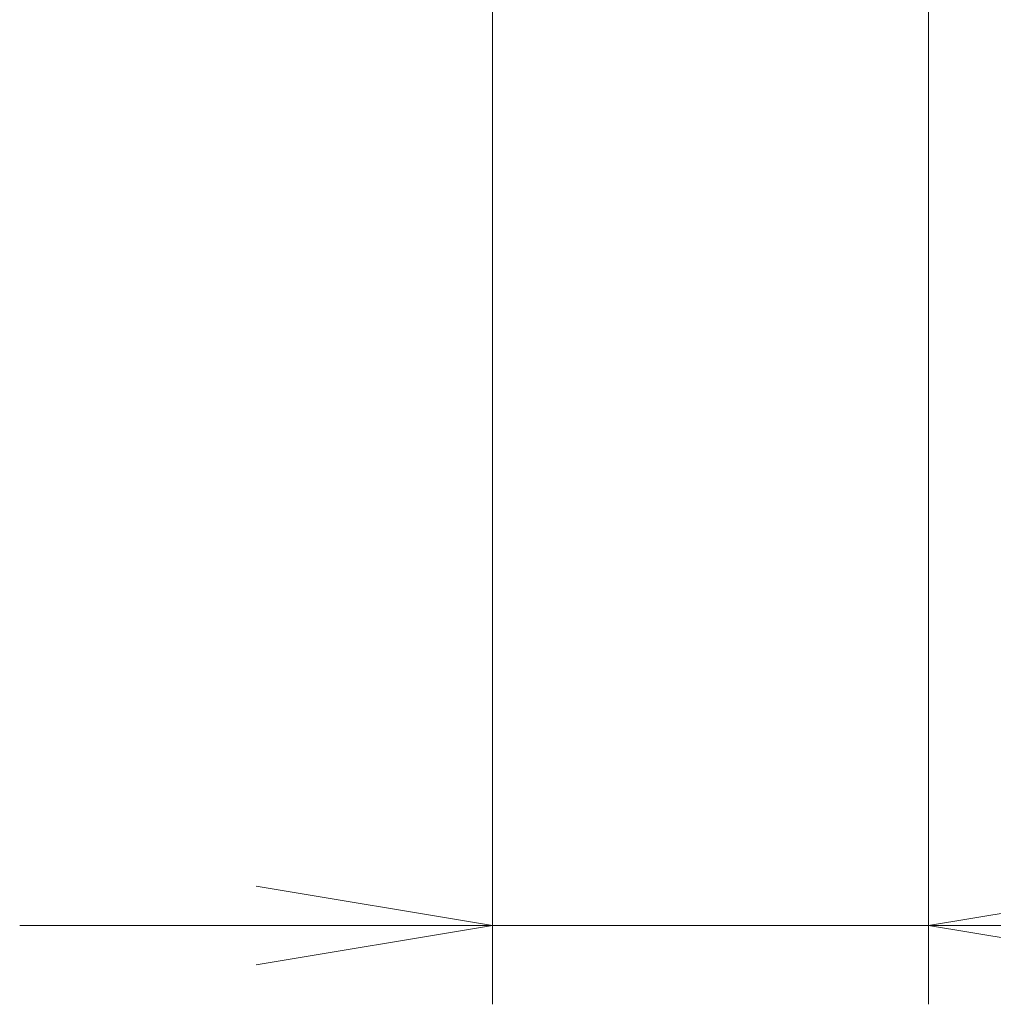
# Model space of a CAD drawing. Extents: x 13296 to 16088, y -895 to 1828.
# Drawn here: x 15254 to 15303, y 1022 to 1072 of the extents above; entities that cross this region are included whole.
import ezdxf

# ---------------------------------------------------------------- set-up
doc = ezdxf.new("R2010")
doc.units = 0
doc.header["$MEASUREMENT"] = 0
doc.layers.get('0').update_dxf_attribs({"linetype": 'CONTINUOUS', "lineweight": 9})
doc.layers.add('寸法', color=3, linetype='CONTINUOUS', lineweight=13)
doc.styles.get("Standard").update_dxf_attribs({"font": 'MS Gothic.ttf'})
doc.dimstyles.new('STD-I1', dxfattribs={"dimscale": 3, "dimtxt": 3, "dimasz": 3, "dimexe": 1, "dimexo": 1, "dimgap": 0.75, "dimtad": 1, "dimdec": 8, "dimzin": 9, "dimdsep": 46, "dimtxsty": 'STANDARD', "dimblk1": 'OPEN', "dimblk2": 'OPEN', "dimsah": 1, "dimcen": 0, "dimclrd": 4, "dimclre": 4, "dimclrt": 256, "dimadec": 7, "dimazin": 2, "dimtm": 1e-09, "dimtfac": 0.8, "dimtdec": 8, "dimtmove": 0, "dimatfit": 0, "dimldrblk": 'OPEN', "dimfxl": 1, "dimtolj": 1, "dimtzin": 9, "dimlwd": 15, "dimlwe": 15, "dimarcsym": 0})

# ---------------------------------------------------------------- blocks, each defined once
blk = doc.blocks.new('_OPEN')
at = {"color": 0, "linetype": 'ByBlock'}
for p, q in [((-1, 0.1667), (0, 0)), ((0, 0), (-1, -0.1667)), ((0, 0), (-1, 0))]:
    blk.add_line(p, q, dxfattribs=at)
blk = doc.blocks.new('*D71')
at = {"layer": '寸法', "color": 4, "lineweight": 15}
for p, q in [((15277.689, 1161.548), (15277.689, 1021.725)), ((15299.812, 1145.529), (15299.812, 1021.725)), ((15265.689, 1025.725), (15253.689, 1025.725)), ((15277.689, 1025.725), (15299.812, 1025.725)), ((15311.812, 1025.725), (15375.905, 1025.725))]:
    blk.add_line(p, q, dxfattribs=at)
at = {"layer": '寸法', "color": 4, "lineweight": 15, "xscale": 12, "yscale": 12, "zscale": 12}
blk.add_blockref('_OPEN', (15277.689, 1025.725), dxfattribs=at)
at = {"layer": '寸法', "color": 4, "lineweight": 15, "xscale": 12, "yscale": 12, "zscale": 12, "rotation": 180}
blk.add_blockref('_OPEN', (15299.812, 1025.725), dxfattribs=at)
at = {"layer": '寸法', "insert": (15349.859, 1035.325), "char_height": 12, "attachment_point": 5}
blk.add_mtext('\\A1;(22)※3', dxfattribs=at)

msp = doc.modelspace()

# ---------------------------------------------------------------- dimensions: what is measured, and where the dimension line sits
at = {"layer": '寸法', "ltscale": 20}
dim = msp.add_linear_dim(base=(15299.81237937, 1025.72499886), p1=(15277.68861976, 1165.54849994), p2=(15299.81237937, 1149.52883455), dimstyle='STD-I1', override={"dimscale": 4, "dimdec": 0, "dimpost": '(<>)※3', "dimtp": 0.2}, dxfattribs=at)
dim.commit()
dim.dimension.update_dxf_attribs({"geometry": '*D71', "text_midpoint": (15349.85854531, 1035.32499886)})

doc.saveas('drawing.dxf')
